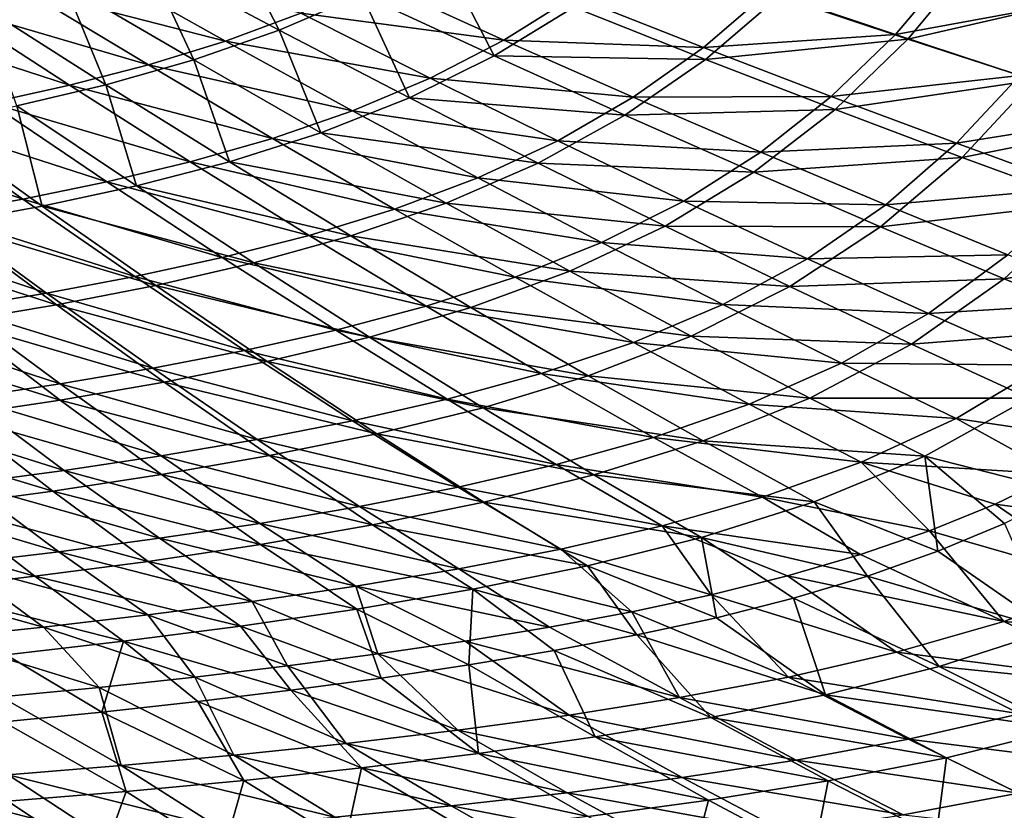
# Model space of a CAD drawing. Units: millimetres. Extents: x -10 to 1600, y -950 to -240.
# Drawn here: x 1212 to 1354, y -829 to -715 of the extents above; entities that cross this region are included whole.
import ezdxf

# ---------------------------------------------------------------- set-up
doc = ezdxf.new("R2010")
doc.units = ezdxf.units.MM
doc.header["$LTSCALE"] = 79.945264
for name, color, linetype in [('132', 7, 'CONTINUOUS'), ('139', 7, 'CONTINUOUS'), ('70', 7, 'CONTINUOUS'), ('77', 7, 'CONTINUOUS')]:
    doc.layers.add(name, color=color, linetype=linetype)

msp = doc.modelspace()

# ---------------------------------------------------------------- linework, layer by layer
at = {"layer": '132', "linetype": 'Continuous'}
for points in [[(1344.12, -791.82, -335.18), (1353.72, -787.81, -335.1), (1360.55, -803.22, -312.51), (1344.12, -791.82, -335.18)], [(1333.98, -795.41, -335.23), (1344.12, -791.82, -335.18), (1360.55, -803.22, -312.51), (1333.98, -795.41, -335.23)], [(1323.34, -798.6, -335.29), (1333.98, -795.41, -335.23), (1344.34, -808.46, -312.46), (1323.34, -798.6, -335.29)], [(1344.34, -808.46, -312.46), (1333.98, -795.41, -335.23), (1360.55, -803.22, -312.51), (1344.34, -808.46, -312.46)], [(1312.25, -801.41, -335.35), (1323.34, -798.6, -335.29), (1327.94, -812.54, -312.42), (1312.25, -801.41, -335.35)], [(1327.94, -812.54, -312.42), (1323.34, -798.6, -335.29), (1344.34, -808.46, -312.46), (1327.94, -812.54, -312.42)], [(1300.75, -803.89, -335.43), (1312.25, -801.41, -335.35), (1327.94, -812.54, -312.42), (1300.75, -803.89, -335.43)], [(1288.85, -806.14, -335.53), (1300.75, -803.89, -335.43), (1311.4, -815.82, -312.41), (1288.85, -806.14, -335.53)], [(1311.4, -815.82, -312.41), (1300.75, -803.89, -335.43), (1327.94, -812.54, -312.42), (1311.4, -815.82, -312.41)], [(1344.34, -808.46, -312.46), (1360.55, -803.22, -312.51), (1378.95, -811.98, -288.09), (1344.34, -808.46, -312.46)], [(1276.55, -808.21, -335.65), (1288.85, -806.14, -335.53), (1294.73, -818.59, -312.44), (1276.55, -808.21, -335.65)], [(1294.73, -818.59, -312.44), (1288.85, -806.14, -335.53), (1311.4, -815.82, -312.41), (1294.73, -818.59, -312.44)], [(1263.9, -810.11, -335.79), (1276.55, -808.21, -335.65), (1277.95, -820.98, -312.5), (1263.9, -810.11, -335.79)], [(1277.95, -820.98, -312.5), (1276.55, -808.21, -335.65), (1294.73, -818.59, -312.44), (1277.95, -820.98, -312.5)], [(1327.94, -812.54, -312.42), (1344.34, -808.46, -312.46), (1362.28, -817.42, -287.96), (1327.94, -812.54, -312.42)], [(1362.28, -817.42, -287.96), (1344.34, -808.46, -312.46), (1378.95, -811.98, -288.09), (1362.28, -817.42, -287.96)], [(1250.89, -811.87, -335.94), (1263.9, -810.11, -335.79), (1277.95, -820.98, -312.5), (1250.89, -811.87, -335.94)], [(1237.49, -813.49, -336.11), (1250.89, -811.87, -335.94), (1261.09, -823.05, -312.58), (1237.49, -813.49, -336.11)], [(1261.09, -823.05, -312.58), (1250.89, -811.87, -335.94), (1277.95, -820.98, -312.5), (1261.09, -823.05, -312.58)], [(1311.4, -815.82, -312.41), (1327.94, -812.54, -312.42), (1345.39, -821.6, -287.85), (1311.4, -815.82, -312.41)], [(1345.39, -821.6, -287.85), (1327.94, -812.54, -312.42), (1362.28, -817.42, -287.96), (1345.39, -821.6, -287.85)], [(1223.68, -815.01, -336.28), (1237.49, -813.49, -336.11), (1244.14, -824.86, -312.66), (1223.68, -815.01, -336.28)], [(1244.14, -824.86, -312.66), (1237.49, -813.49, -336.11), (1261.09, -823.05, -312.58), (1244.14, -824.86, -312.66)], [(1209.49, -816.42, -336.45), (1223.68, -815.01, -336.28), (1227.14, -826.45, -312.75), (1209.49, -816.42, -336.45)], [(1227.14, -826.45, -312.75), (1223.68, -815.01, -336.28), (1244.14, -824.86, -312.66), (1227.14, -826.45, -312.75)], [(1294.73, -818.59, -312.44), (1311.4, -815.82, -312.41), (1328.32, -824.93, -287.77), (1294.73, -818.59, -312.44)], [(1328.32, -824.93, -287.77), (1311.4, -815.82, -312.41), (1345.39, -821.6, -287.85), (1328.32, -824.93, -287.77)], [(1210.1, -827.88, -312.84), (1209.49, -816.42, -336.45), (1227.14, -826.45, -312.75), (1210.1, -827.88, -312.84)], [(1277.95, -820.98, -312.5), (1294.73, -818.59, -312.44), (1311.1, -827.72, -287.73), (1277.95, -820.98, -312.5)], [(1311.1, -827.72, -287.73), (1294.73, -818.59, -312.44), (1328.32, -824.93, -287.77), (1311.1, -827.72, -287.73)], [(1345.39, -821.6, -287.85), (1362.28, -817.42, -287.96), (1361.37, -829.49, -261.52), (1345.39, -821.6, -287.85)], [(1261.09, -823.05, -312.58), (1277.95, -820.98, -312.5), (1293.74, -830.09, -287.73), (1261.09, -823.05, -312.58)], [(1293.74, -830.09, -287.73), (1277.95, -820.98, -312.5), (1311.1, -827.72, -287.73), (1293.74, -830.09, -287.73)], [(1328.32, -824.93, -287.77), (1345.39, -821.6, -287.85), (1343.88, -832.9, -261.39), (1328.32, -824.93, -287.77)], [(1343.88, -832.9, -261.39), (1345.39, -821.6, -287.85), (1361.37, -829.49, -261.52), (1343.88, -832.9, -261.39)], [(1244.14, -824.86, -312.66), (1261.09, -823.05, -312.58), (1258.73, -833.86, -287.76), (1244.14, -824.86, -312.66)], [(1258.73, -833.86, -287.76), (1261.09, -823.05, -312.58), (1276.28, -832.11, -287.74), (1258.73, -833.86, -287.76)], [(1276.28, -832.11, -287.74), (1261.09, -823.05, -312.58), (1293.74, -830.09, -287.73), (1276.28, -832.11, -287.74)], [(1227.14, -826.45, -312.75), (1244.14, -824.86, -312.66), (1241.12, -835.38, -287.79), (1227.14, -826.45, -312.75)], [(1241.12, -835.38, -287.79), (1244.14, -824.86, -312.66), (1258.73, -833.86, -287.76), (1241.12, -835.38, -287.79)], [(1311.1, -827.72, -287.73), (1328.32, -824.93, -287.77), (1326.2, -835.74, -261.31), (1311.1, -827.72, -287.73)], [(1326.2, -835.74, -261.31), (1328.32, -824.93, -287.77), (1343.88, -832.9, -261.39), (1326.2, -835.74, -261.31)], [(1210.1, -827.88, -312.84), (1227.14, -826.45, -312.75), (1223.46, -836.72, -287.81), (1210.1, -827.88, -312.84)], [(1223.46, -836.72, -287.81), (1227.14, -826.45, -312.75), (1241.12, -835.38, -287.79), (1223.46, -836.72, -287.81)], [(1205.76, -837.92, -287.84), (1210.1, -827.88, -312.84), (1223.46, -836.72, -287.81), (1205.76, -837.92, -287.84)], [(1293.74, -830.09, -287.73), (1311.1, -827.72, -287.73), (1308.35, -838.12, -261.25), (1293.74, -830.09, -287.73)], [(1308.35, -838.12, -261.25), (1311.1, -827.72, -287.73), (1326.2, -835.74, -261.31), (1308.35, -838.12, -261.25)]]:
    msp.add_3dface(points, dxfattribs=at)
at = {"layer": '139', "linetype": 'Continuous'}
for points in [[(1230.24, -706.59, -420.92), (1241.88, -702.37, -420.45), (1249.23, -716.68, -414.01), (1230.24, -706.59, -420.92)], [(1249.23, -716.68, -414.01), (1241.88, -702.37, -420.45), (1261.14, -711.56, -413.44), (1249.23, -716.68, -414.01)], [(1218.32, -710.12, -421.4), (1230.24, -706.59, -420.92), (1236.9, -720.97, -414.56), (1218.32, -710.12, -421.4)], [(1236.9, -720.97, -414.56), (1230.24, -706.59, -420.92), (1249.23, -716.68, -414.01), (1236.9, -720.97, -414.56)], [(1261.14, -711.56, -413.44), (1272.51, -705.53, -412.86), (1280.2, -720.41, -405.54), (1261.14, -711.56, -413.44)], [(1280.2, -720.41, -405.54), (1272.51, -705.53, -412.86), (1291.69, -713.37, -404.85), (1280.2, -720.41, -405.54)], [(1339.83, -717.97, -384.78), (1321.25, -711.77, -395), (1349.19, -706.71, -383.83), (1339.83, -717.97, -384.78)], [(1339.83, -717.97, -384.78), (1349.19, -706.71, -383.83), (1367.1, -711.67, -372.36), (1339.83, -717.97, -384.78)], [(1206.17, -713.08, -421.89), (1218.32, -710.12, -421.4), (1224.25, -724.56, -415.12), (1206.17, -713.08, -421.89)], [(1224.25, -724.56, -415.12), (1218.32, -710.12, -421.4), (1236.9, -720.97, -414.56), (1224.25, -724.56, -415.12)], [(1249.23, -716.68, -414.01), (1261.14, -711.56, -413.44), (1268, -726.43, -406.19), (1249.23, -716.68, -414.01)], [(1268, -726.43, -406.19), (1261.14, -711.56, -413.44), (1280.2, -720.41, -405.54), (1268, -726.43, -406.19)], [(1310.64, -720.9, -395.84), (1291.69, -713.37, -404.85), (1321.25, -711.77, -395), (1310.64, -720.9, -395.84)], [(1310.64, -720.9, -395.84), (1321.25, -711.77, -395), (1339.83, -717.97, -384.78), (1310.64, -720.9, -395.84)], [(1358.02, -723.88, -373.42), (1339.83, -717.97, -384.78), (1367.1, -711.67, -372.36), (1358.02, -723.88, -373.42)], [(1211.41, -727.58, -415.69), (1206.17, -713.08, -421.89), (1224.25, -724.56, -415.12), (1211.41, -727.58, -415.69)], [(1280.2, -720.41, -405.54), (1291.69, -713.37, -404.85), (1310.64, -720.9, -395.84), (1280.2, -720.41, -405.54)], [(1236.9, -720.97, -414.56), (1249.23, -716.68, -414.01), (1255.22, -731.47, -406.8), (1236.9, -720.97, -414.56)], [(1255.22, -731.47, -406.8), (1249.23, -716.68, -414.01), (1268, -726.43, -406.19), (1255.22, -731.47, -406.8)], [(1329.32, -728.13, -385.74), (1310.64, -720.9, -395.84), (1339.83, -717.97, -384.78), (1329.32, -728.13, -385.74)], [(1329.32, -728.13, -385.74), (1339.83, -717.97, -384.78), (1358.02, -723.88, -373.42), (1329.32, -728.13, -385.74)], [(1268, -726.43, -406.19), (1280.2, -720.41, -405.54), (1299.04, -728.95, -396.63), (1268, -726.43, -406.19)], [(1299.04, -728.95, -396.63), (1280.2, -720.41, -405.54), (1310.64, -720.9, -395.84), (1299.04, -728.95, -396.63)], [(1224.25, -724.56, -415.12), (1236.9, -720.97, -414.56), (1242.04, -735.65, -407.4), (1224.25, -724.56, -415.12)], [(1242.04, -735.65, -407.4), (1236.9, -720.97, -414.56), (1255.22, -731.47, -406.8), (1242.04, -735.65, -407.4)], [(1299.04, -728.95, -396.63), (1310.64, -720.9, -395.84), (1329.32, -728.13, -385.74), (1299.04, -728.95, -396.63)], [(1211.41, -727.58, -415.69), (1224.25, -724.56, -415.12), (1228.63, -739.13, -408.01), (1211.41, -727.58, -415.69)], [(1228.63, -739.13, -408.01), (1224.25, -724.56, -415.12), (1242.04, -735.65, -407.4), (1228.63, -739.13, -408.01)], [(1347.64, -735.03, -374.46), (1329.32, -728.13, -385.74), (1358.02, -723.88, -373.42), (1347.64, -735.03, -374.46)], [(1347.64, -735.03, -374.46), (1358.02, -723.88, -373.42), (1375.74, -729.47, -360.83), (1347.64, -735.03, -374.46)], [(1255.22, -731.47, -406.8), (1268, -726.43, -406.19), (1286.54, -735.86, -397.35), (1255.22, -731.47, -406.8)], [(1286.54, -735.86, -397.35), (1268, -726.43, -406.19), (1299.04, -728.95, -396.63), (1286.54, -735.86, -397.35)], [(1198.43, -730.15, -416.28), (1211.41, -727.58, -415.69), (1215.07, -742.06, -408.64), (1198.43, -730.15, -416.28)], [(1215.07, -742.06, -408.64), (1211.41, -727.58, -415.69), (1228.63, -739.13, -408.01), (1215.07, -742.06, -408.64)], [(1286.54, -735.86, -397.35), (1299.04, -728.95, -396.63), (1317.63, -737.17, -386.61), (1286.54, -735.86, -397.35)], [(1317.63, -737.17, -386.61), (1299.04, -728.95, -396.63), (1329.32, -728.13, -385.74), (1317.63, -737.17, -386.61)], [(1317.63, -737.17, -386.61), (1329.32, -728.13, -385.74), (1347.64, -735.03, -374.46), (1317.63, -737.17, -386.61)], [(1201.38, -744.58, -409.3), (1198.43, -730.15, -416.28), (1215.07, -742.06, -408.64), (1201.38, -744.58, -409.3)], [(1365.52, -741.59, -361.93), (1347.64, -735.03, -374.46), (1375.74, -729.47, -360.83), (1365.52, -741.59, -361.93)], [(1242.04, -735.65, -407.4), (1255.22, -731.47, -406.8), (1273.29, -741.62, -397.99), (1242.04, -735.65, -407.4)], [(1273.29, -741.62, -397.99), (1255.22, -731.47, -406.8), (1286.54, -735.86, -397.35), (1273.29, -741.62, -397.99)], [(1228.63, -739.13, -408.01), (1242.04, -735.65, -407.4), (1259.56, -746.36, -398.59), (1228.63, -739.13, -408.01)], [(1259.56, -746.36, -398.59), (1242.04, -735.65, -407.4), (1273.29, -741.62, -397.99), (1259.56, -746.36, -398.59)], [(1273.29, -741.62, -397.99), (1286.54, -735.86, -397.35), (1304.82, -744.95, -387.37), (1273.29, -741.62, -397.99)], [(1304.82, -744.95, -387.37), (1286.54, -735.86, -397.35), (1317.63, -737.17, -386.61), (1304.82, -744.95, -387.37)], [(1335.88, -745.04, -375.39), (1317.63, -737.17, -386.61), (1347.64, -735.03, -374.46), (1335.88, -745.04, -375.39)], [(1335.88, -745.04, -375.39), (1347.64, -735.03, -374.46), (1365.52, -741.59, -361.93), (1335.88, -745.04, -375.39)], [(1304.82, -744.95, -387.37), (1317.63, -737.17, -386.61), (1335.88, -745.04, -375.39), (1304.82, -744.95, -387.37)], [(1215.07, -742.06, -408.64), (1228.63, -739.13, -408.01), (1245.57, -750.25, -399.2), (1215.07, -742.06, -408.64)], [(1245.57, -750.25, -399.2), (1228.63, -739.13, -408.01), (1259.56, -746.36, -398.59), (1245.57, -750.25, -399.2)], [(1201.38, -744.58, -409.3), (1215.07, -742.06, -408.64), (1231.42, -753.5, -399.84), (1201.38, -744.58, -409.3)], [(1231.42, -753.5, -399.84), (1215.07, -742.06, -408.64), (1245.57, -750.25, -399.2), (1231.42, -753.5, -399.84)], [(1259.56, -746.36, -398.59), (1273.29, -741.62, -397.99), (1291.11, -751.42, -388), (1259.56, -746.36, -398.59)], [(1291.11, -751.42, -388), (1273.29, -741.62, -397.99), (1304.82, -744.95, -387.37), (1291.11, -751.42, -388)], [(1353.7, -752.53, -362.87), (1335.88, -745.04, -375.39), (1365.52, -741.59, -361.93), (1353.7, -752.53, -362.87)], [(1353.7, -752.53, -362.87), (1365.52, -741.59, -361.93), (1382.77, -747.75, -348.17), (1353.7, -752.53, -362.87)], [(1187.6, -746.79, -409.98), (1201.38, -744.58, -409.3), (1217.13, -756.27, -400.5), (1187.6, -746.79, -409.98)], [(1217.13, -756.27, -400.5), (1201.38, -744.58, -409.3), (1231.42, -753.5, -399.84), (1217.13, -756.27, -400.5)], [(1291.11, -751.42, -388), (1304.82, -744.95, -387.37), (1322.78, -753.67, -376.14), (1291.11, -751.42, -388)], [(1322.78, -753.67, -376.14), (1304.82, -744.95, -387.37), (1335.88, -745.04, -375.39), (1322.78, -753.67, -376.14)], [(1322.78, -753.67, -376.14), (1335.88, -745.04, -375.39), (1353.7, -752.53, -362.87), (1322.78, -753.67, -376.14)], [(1202.74, -758.7, -401.19), (1187.6, -746.79, -409.98), (1217.13, -756.27, -400.5), (1202.74, -758.7, -401.19)], [(1245.57, -750.25, -399.2), (1259.56, -746.36, -398.59), (1276.81, -756.67, -388.57), (1245.57, -750.25, -399.2)], [(1276.81, -756.67, -388.57), (1259.56, -746.36, -398.59), (1291.11, -751.42, -388), (1276.81, -756.67, -388.57)], [(1370.92, -759.57, -349.09), (1353.7, -752.53, -362.87), (1382.77, -747.75, -348.17), (1370.92, -759.57, -349.09)], [(1231.42, -753.5, -399.84), (1245.57, -750.25, -399.2), (1262.24, -760.95, -389.14), (1231.42, -753.5, -399.84)], [(1262.24, -760.95, -389.14), (1245.57, -750.25, -399.2), (1276.81, -756.67, -388.57), (1262.24, -760.95, -389.14)], [(1276.81, -756.67, -388.57), (1291.11, -751.42, -388), (1308.6, -760.81, -376.73), (1276.81, -756.67, -388.57)], [(1308.6, -760.81, -376.73), (1291.11, -751.42, -388), (1322.78, -753.67, -376.14), (1308.6, -760.81, -376.73)], [(1340.32, -761.97, -363.59), (1322.78, -753.67, -376.14), (1353.7, -752.53, -362.87), (1340.32, -761.97, -363.59)], [(1340.32, -761.97, -363.59), (1353.7, -752.53, -362.87), (1370.92, -759.57, -349.09), (1340.32, -761.97, -363.59)], [(1217.13, -756.27, -400.5), (1231.42, -753.5, -399.84), (1247.5, -764.47, -389.74), (1217.13, -756.27, -400.5)], [(1247.5, -764.47, -389.74), (1231.42, -753.5, -399.84), (1262.24, -760.95, -389.14), (1247.5, -764.47, -389.74)], [(1308.6, -760.81, -376.73), (1322.78, -753.67, -376.14), (1340.32, -761.97, -363.59), (1308.6, -760.81, -376.73)], [(1202.74, -758.7, -401.19), (1217.13, -756.27, -400.5), (1232.62, -767.44, -390.36), (1202.74, -758.7, -401.19)], [(1232.62, -767.44, -390.36), (1217.13, -756.27, -400.5), (1247.5, -764.47, -389.74), (1232.62, -767.44, -390.36)], [(1262.24, -760.95, -389.14), (1276.81, -756.67, -388.57), (1293.74, -766.54, -377.23), (1262.24, -760.95, -389.14)], [(1293.74, -766.54, -377.23), (1276.81, -756.67, -388.57), (1308.6, -760.81, -376.73), (1293.74, -766.54, -377.23)], [(1188.28, -760.85, -401.9), (1202.74, -758.7, -401.19), (1217.64, -770.04, -391.01), (1188.28, -760.85, -401.9)], [(1217.64, -770.04, -391.01), (1202.74, -758.7, -401.19), (1232.62, -767.44, -390.36), (1217.64, -770.04, -391.01)], [(1357.29, -769.77, -349.75), (1340.32, -761.97, -363.59), (1370.92, -759.57, -349.09), (1357.29, -769.77, -349.75)], [(1202.57, -772.32, -391.68), (1188.28, -760.85, -401.9), (1217.64, -770.04, -391.01), (1202.57, -772.32, -391.68)], [(1247.5, -764.47, -389.74), (1262.24, -760.95, -389.14), (1278.59, -771.16, -377.72), (1247.5, -764.47, -389.74)], [(1278.59, -771.16, -377.72), (1262.24, -760.95, -389.14), (1293.74, -766.54, -377.23), (1278.59, -771.16, -377.72)], [(1293.74, -766.54, -377.23), (1308.6, -760.81, -376.73), (1325.69, -769.73, -364.1), (1293.74, -766.54, -377.23)], [(1325.69, -769.73, -364.1), (1308.6, -760.81, -376.73), (1340.32, -761.97, -363.59), (1325.69, -769.73, -364.1)], [(1325.69, -769.73, -364.1), (1340.32, -761.97, -363.59), (1357.29, -769.77, -349.75), (1325.69, -769.73, -364.1)], [(1232.62, -767.44, -390.36), (1247.5, -764.47, -389.74), (1263.27, -774.91, -378.23), (1232.62, -767.44, -390.36)], [(1263.27, -774.91, -378.23), (1247.5, -764.47, -389.74), (1278.59, -771.16, -377.72), (1263.27, -774.91, -378.23)], [(1217.64, -770.04, -391.01), (1232.62, -767.44, -390.36), (1247.82, -778.04, -378.77), (1217.64, -770.04, -391.01)], [(1247.82, -778.04, -378.77), (1232.62, -767.44, -390.36), (1263.27, -774.91, -378.23), (1247.82, -778.04, -378.77)], [(1278.59, -771.16, -377.72), (1293.74, -766.54, -377.23), (1310.29, -775.91, -364.48), (1278.59, -771.16, -377.72)], [(1310.29, -775.91, -364.48), (1293.74, -766.54, -377.23), (1325.69, -769.73, -364.1), (1310.29, -775.91, -364.48)], [(1202.57, -772.32, -391.68), (1217.64, -770.04, -391.01), (1232.25, -780.76, -379.33), (1202.57, -772.32, -391.68)], [(1232.25, -780.76, -379.33), (1217.64, -770.04, -391.01), (1247.82, -778.04, -378.77), (1232.25, -780.76, -379.33)], [(1310.29, -775.91, -364.48), (1325.69, -769.73, -364.1), (1342.24, -778.11, -350.14), (1310.29, -775.91, -364.48)], [(1342.24, -778.11, -350.14), (1325.69, -769.73, -364.1), (1357.29, -769.77, -349.75), (1342.24, -778.11, -350.14)], [(1362.78, -783.34, -335), (1342.24, -778.11, -350.14), (1357.29, -769.77, -349.75), (1362.78, -783.34, -335)], [(1263.27, -774.91, -378.23), (1278.59, -771.16, -377.72), (1294.58, -780.81, -364.85), (1263.27, -774.91, -378.23)], [(1294.58, -780.81, -364.85), (1278.59, -771.16, -377.72), (1310.29, -775.91, -364.48), (1294.58, -780.81, -364.85)], [(1187.43, -774.37, -392.36), (1202.57, -772.32, -391.68), (1216.59, -783.15, -379.92), (1187.43, -774.37, -392.36)], [(1216.59, -783.15, -379.92), (1202.57, -772.32, -391.68), (1232.25, -780.76, -379.33), (1216.59, -783.15, -379.92)], [(1200.87, -785.28, -380.53), (1187.43, -774.37, -392.36), (1216.59, -783.15, -379.92), (1200.87, -785.28, -380.53)], [(1247.82, -778.04, -378.77), (1263.27, -774.91, -378.23), (1278.7, -784.75, -365.24), (1247.82, -778.04, -378.77)], [(1278.7, -784.75, -365.24), (1263.27, -774.91, -378.23), (1294.58, -780.81, -364.85), (1278.7, -784.75, -365.24)], [(1294.58, -780.81, -364.85), (1310.29, -775.91, -364.48), (1326.33, -784.68, -350.39), (1294.58, -780.81, -364.85)], [(1326.33, -784.68, -350.39), (1310.29, -775.91, -364.48), (1342.24, -778.11, -350.14), (1326.33, -784.68, -350.39)], [(1232.25, -780.76, -379.33), (1247.82, -778.04, -378.77), (1262.68, -788.02, -365.65), (1232.25, -780.76, -379.33)], [(1262.68, -788.02, -365.65), (1247.82, -778.04, -378.77), (1278.7, -784.75, -365.24), (1262.68, -788.02, -365.65)], [(1344.12, -791.82, -335.18), (1326.33, -784.68, -350.39), (1342.24, -778.11, -350.14), (1344.12, -791.82, -335.18)], [(1362.78, -783.34, -335), (1353.72, -787.81, -335.1), (1342.24, -778.11, -350.14), (1362.78, -783.34, -335)], [(1353.72, -787.81, -335.1), (1344.12, -791.82, -335.18), (1342.24, -778.11, -350.14), (1353.72, -787.81, -335.1)], [(1216.59, -783.15, -379.92), (1232.25, -780.76, -379.33), (1246.54, -790.83, -366.1), (1216.59, -783.15, -379.92)], [(1246.54, -790.83, -366.1), (1232.25, -780.76, -379.33), (1262.68, -788.02, -365.65), (1246.54, -790.83, -366.1)], [(1278.7, -784.75, -365.24), (1294.58, -780.81, -364.85), (1310.08, -789.84, -350.61), (1278.7, -784.75, -365.24)], [(1310.08, -789.84, -350.61), (1294.58, -780.81, -364.85), (1326.33, -784.68, -350.39), (1310.08, -789.84, -350.61)], [(1200.87, -785.28, -380.53), (1216.59, -783.15, -379.92), (1230.32, -793.28, -366.57), (1200.87, -785.28, -380.53)], [(1230.32, -793.28, -366.57), (1216.59, -783.15, -379.92), (1246.54, -790.83, -366.1), (1230.32, -793.28, -366.57)], [(1185.09, -787.19, -381.14), (1200.87, -785.28, -380.53), (1214.02, -795.44, -367.06), (1185.09, -787.19, -381.14)], [(1214.02, -795.44, -367.06), (1200.87, -785.28, -380.53), (1230.32, -793.28, -366.57), (1214.02, -795.44, -367.06)], [(1262.68, -788.02, -365.65), (1278.7, -784.75, -365.24), (1293.66, -793.94, -350.85), (1262.68, -788.02, -365.65)], [(1293.66, -793.94, -350.85), (1278.7, -784.75, -365.24), (1310.08, -789.84, -350.61), (1293.66, -793.94, -350.85)], [(1333.98, -795.41, -335.23), (1310.08, -789.84, -350.61), (1326.33, -784.68, -350.39), (1333.98, -795.41, -335.23)], [(1344.12, -791.82, -335.18), (1333.98, -795.41, -335.23), (1326.33, -784.68, -350.39), (1344.12, -791.82, -335.18)], [(1197.66, -797.38, -367.55), (1185.09, -787.19, -381.14), (1214.02, -795.44, -367.06), (1197.66, -797.38, -367.55)], [(1246.54, -790.83, -366.1), (1262.68, -788.02, -365.65), (1277.1, -797.29, -351.13), (1246.54, -790.83, -366.1)], [(1277.1, -797.29, -351.13), (1262.68, -788.02, -365.65), (1293.66, -793.94, -350.85), (1277.1, -797.29, -351.13)], [(1312.25, -801.41, -335.35), (1293.66, -793.94, -350.85), (1310.08, -789.84, -350.61), (1312.25, -801.41, -335.35)], [(1333.98, -795.41, -335.23), (1323.34, -798.6, -335.29), (1310.08, -789.84, -350.61), (1333.98, -795.41, -335.23)], [(1323.34, -798.6, -335.29), (1312.25, -801.41, -335.35), (1310.08, -789.84, -350.61), (1323.34, -798.6, -335.29)], [(1230.32, -793.28, -366.57), (1246.54, -790.83, -366.1), (1260.42, -800.16, -351.44), (1230.32, -793.28, -366.57)], [(1260.42, -800.16, -351.44), (1246.54, -790.83, -366.1), (1277.1, -797.29, -351.13), (1260.42, -800.16, -351.44)], [(1214.02, -795.44, -367.06), (1230.32, -793.28, -366.57), (1243.64, -802.63, -351.77), (1214.02, -795.44, -367.06)], [(1243.64, -802.63, -351.77), (1230.32, -793.28, -366.57), (1260.42, -800.16, -351.44), (1243.64, -802.63, -351.77)], [(1300.75, -803.89, -335.43), (1277.1, -797.29, -351.13), (1293.66, -793.94, -350.85), (1300.75, -803.89, -335.43)], [(1312.25, -801.41, -335.35), (1300.75, -803.89, -335.43), (1293.66, -793.94, -350.85), (1312.25, -801.41, -335.35)], [(1197.66, -797.38, -367.55), (1214.02, -795.44, -367.06), (1226.78, -804.81, -352.11), (1197.66, -797.38, -367.55)], [(1226.78, -804.81, -352.11), (1214.02, -795.44, -367.06), (1243.64, -802.63, -351.77), (1226.78, -804.81, -352.11)], [(1209.86, -806.75, -352.46), (1197.66, -797.38, -367.55), (1226.78, -804.81, -352.11), (1209.86, -806.75, -352.46)], [(1276.55, -808.21, -335.65), (1260.42, -800.16, -351.44), (1277.1, -797.29, -351.13), (1276.55, -808.21, -335.65)], [(1288.85, -806.14, -335.53), (1276.55, -808.21, -335.65), (1277.1, -797.29, -351.13), (1288.85, -806.14, -335.53)], [(1300.75, -803.89, -335.43), (1288.85, -806.14, -335.53), (1277.1, -797.29, -351.13), (1300.75, -803.89, -335.43)], [(1263.9, -810.11, -335.79), (1243.64, -802.63, -351.77), (1260.42, -800.16, -351.44), (1263.9, -810.11, -335.79)], [(1276.55, -808.21, -335.65), (1263.9, -810.11, -335.79), (1260.42, -800.16, -351.44), (1276.55, -808.21, -335.65)], [(1250.89, -811.87, -335.94), (1226.78, -804.81, -352.11), (1243.64, -802.63, -351.77), (1250.89, -811.87, -335.94)], [(1263.9, -810.11, -335.79), (1250.89, -811.87, -335.94), (1243.64, -802.63, -351.77), (1263.9, -810.11, -335.79)], [(1223.68, -815.01, -336.28), (1209.86, -806.75, -352.46), (1226.78, -804.81, -352.11), (1223.68, -815.01, -336.28)], [(1237.49, -813.49, -336.11), (1223.68, -815.01, -336.28), (1226.78, -804.81, -352.11), (1237.49, -813.49, -336.11)], [(1250.89, -811.87, -335.94), (1237.49, -813.49, -336.11), (1226.78, -804.81, -352.11), (1250.89, -811.87, -335.94)], [(1223.68, -815.01, -336.28), (1209.49, -816.42, -336.45), (1209.86, -806.75, -352.46), (1223.68, -815.01, -336.28)]]:
    msp.add_3dface(points, dxfattribs=at)
at = {"layer": '70', "linetype": 'Continuous'}
for points in [[(1352.41, -785.02, -332.48), (1383.28, -789.26, -310.04), (1361.31, -780.72, -332.3), (1352.41, -785.02, -332.48)], [(1342.95, -788.87, -332.62), (1368.76, -796.34, -310.21), (1352.41, -785.02, -332.48), (1342.95, -788.87, -332.62)], [(1368.76, -796.34, -310.21), (1383.28, -789.26, -310.04), (1352.41, -785.02, -332.48), (1368.76, -796.34, -310.21)], [(1332.97, -792.29, -332.74), (1353.62, -801.95, -310.28), (1342.95, -788.87, -332.62), (1332.97, -792.29, -332.74)], [(1353.62, -801.95, -310.28), (1368.76, -796.34, -310.21), (1342.95, -788.87, -332.62), (1353.62, -801.95, -310.28)], [(1322.47, -795.35, -332.87), (1353.62, -801.95, -310.28), (1332.97, -792.29, -332.74), (1322.47, -795.35, -332.87)], [(1311.47, -798.09, -333), (1338.19, -806.39, -310.34), (1322.47, -795.35, -332.87), (1311.47, -798.09, -333)], [(1338.19, -806.39, -310.34), (1353.62, -801.95, -310.28), (1322.47, -795.35, -332.87), (1338.19, -806.39, -310.34)], [(1368.76, -796.34, -310.21), (1353.62, -801.95, -310.28), (1387.33, -804.79, -286.14), (1368.76, -796.34, -310.21)], [(1300.01, -800.55, -333.15), (1322.62, -809.96, -310.41), (1311.47, -798.09, -333), (1300.01, -800.55, -333.15)], [(1322.62, -809.96, -310.41), (1338.19, -806.39, -310.34), (1311.47, -798.09, -333), (1322.62, -809.96, -310.41)], [(1288.18, -802.76, -333.31), (1306.89, -812.92, -310.49), (1300.01, -800.55, -333.15), (1288.18, -802.76, -333.31)], [(1306.89, -812.92, -310.49), (1322.62, -809.96, -310.41), (1300.01, -800.55, -333.15), (1306.89, -812.92, -310.49)], [(1276, -804.78, -333.48), (1306.89, -812.92, -310.49), (1288.18, -802.76, -333.31), (1276, -804.78, -333.48)], [(1353.62, -801.95, -310.28), (1338.19, -806.39, -310.34), (1371.81, -810.65, -286.14), (1353.62, -801.95, -310.28)], [(1387.33, -804.79, -286.14), (1353.62, -801.95, -310.28), (1371.81, -810.65, -286.14), (1387.33, -804.79, -286.14)], [(1263.41, -806.64, -333.67), (1291.01, -815.44, -310.59), (1276, -804.78, -333.48), (1263.41, -806.64, -333.67)], [(1291.01, -815.44, -310.59), (1306.89, -812.92, -310.49), (1276, -804.78, -333.48), (1291.01, -815.44, -310.59)], [(1250.43, -808.36, -333.86), (1274.98, -817.63, -310.71), (1263.41, -806.64, -333.67), (1250.43, -808.36, -333.86)], [(1274.98, -817.63, -310.71), (1291.01, -815.44, -310.59), (1263.41, -806.64, -333.67), (1274.98, -817.63, -310.71)], [(1338.19, -806.39, -310.34), (1322.62, -809.96, -310.41), (1355.96, -815.26, -286.11), (1338.19, -806.39, -310.34)], [(1371.81, -810.65, -286.14), (1338.19, -806.39, -310.34), (1355.96, -815.26, -286.11), (1371.81, -810.65, -286.14)], [(1237.04, -809.97, -334.06), (1258.85, -819.55, -310.82), (1250.43, -808.36, -333.86), (1237.04, -809.97, -334.06)], [(1258.85, -819.55, -310.82), (1274.98, -817.63, -310.71), (1250.43, -808.36, -333.86), (1258.85, -819.55, -310.82)], [(1223.28, -811.45, -334.27), (1242.66, -821.24, -310.95), (1237.04, -809.97, -334.06), (1223.28, -811.45, -334.27)], [(1242.66, -821.24, -310.95), (1258.85, -819.55, -310.82), (1237.04, -809.97, -334.06), (1242.66, -821.24, -310.95)], [(1322.62, -809.96, -310.41), (1306.89, -812.92, -310.49), (1339.92, -818.93, -286.11), (1322.62, -809.96, -310.41)], [(1355.96, -815.26, -286.11), (1322.62, -809.96, -310.41), (1339.92, -818.93, -286.11), (1355.96, -815.26, -286.11)], [(1209.13, -812.84, -334.49), (1226.43, -822.73, -311.07), (1223.28, -811.45, -334.27), (1209.13, -812.84, -334.49)], [(1226.43, -822.73, -311.07), (1242.66, -821.24, -310.95), (1223.28, -811.45, -334.27), (1226.43, -822.73, -311.07)], [(1210.16, -824.07, -311.2), (1226.43, -822.73, -311.07), (1209.13, -812.84, -334.49), (1210.16, -824.07, -311.2)], [(1306.89, -812.92, -310.49), (1291.01, -815.44, -310.59), (1323.7, -821.93, -286.12), (1306.89, -812.92, -310.49)], [(1339.92, -818.93, -286.11), (1306.89, -812.92, -310.49), (1323.7, -821.93, -286.12), (1339.92, -818.93, -286.11)], [(1291.01, -815.44, -310.59), (1274.98, -817.63, -310.71), (1307.29, -824.46, -286.15), (1291.01, -815.44, -310.59)], [(1323.7, -821.93, -286.12), (1291.01, -815.44, -310.59), (1307.29, -824.46, -286.15), (1323.7, -821.93, -286.12)], [(1355.96, -815.26, -286.11), (1339.92, -818.93, -286.11), (1372.15, -822.94, -260.11), (1355.96, -815.26, -286.11)], [(1274.98, -817.63, -310.71), (1258.85, -819.55, -310.82), (1290.71, -826.64, -286.2), (1274.98, -817.63, -310.71)], [(1307.29, -824.46, -286.15), (1274.98, -817.63, -310.71), (1290.71, -826.64, -286.2), (1307.29, -824.46, -286.15)], [(1258.85, -819.55, -310.82), (1242.66, -821.24, -310.95), (1274.02, -828.52, -286.25), (1258.85, -819.55, -310.82)], [(1290.71, -826.64, -286.2), (1258.85, -819.55, -310.82), (1274.02, -828.52, -286.25), (1290.71, -826.64, -286.2)], [(1339.92, -818.93, -286.11), (1323.7, -821.93, -286.12), (1355.76, -826.73, -260.05), (1339.92, -818.93, -286.11)], [(1372.15, -822.94, -260.11), (1339.92, -818.93, -286.11), (1355.76, -826.73, -260.05), (1372.15, -822.94, -260.11)], [(1242.66, -821.24, -310.95), (1226.43, -822.73, -311.07), (1257.25, -830.16, -286.31), (1242.66, -821.24, -310.95)], [(1274.02, -828.52, -286.25), (1242.66, -821.24, -310.95), (1257.25, -830.16, -286.31), (1274.02, -828.52, -286.25)], [(1226.43, -822.73, -311.07), (1210.16, -824.07, -311.2), (1240.44, -831.59, -286.37), (1226.43, -822.73, -311.07)], [(1257.25, -830.16, -286.31), (1226.43, -822.73, -311.07), (1240.44, -831.59, -286.37), (1257.25, -830.16, -286.31)], [(1323.7, -821.93, -286.12), (1307.29, -824.46, -286.15), (1339.15, -829.81, -260), (1323.7, -821.93, -286.12)], [(1355.76, -826.73, -260.05), (1323.7, -821.93, -286.12), (1339.15, -829.81, -260), (1355.76, -826.73, -260.05)], [(1210.16, -824.07, -311.2), (1193.85, -825.28, -311.32), (1223.57, -832.85, -286.43), (1210.16, -824.07, -311.2)], [(1240.44, -831.59, -286.37), (1210.16, -824.07, -311.2), (1223.57, -832.85, -286.43), (1240.44, -831.59, -286.37)], [(1223.57, -832.85, -286.43), (1193.85, -825.28, -311.32), (1206.66, -833.98, -286.49), (1223.57, -832.85, -286.43)], [(1307.29, -824.46, -286.15), (1290.71, -826.64, -286.2), (1322.29, -832.38, -259.98), (1307.29, -824.46, -286.15)], [(1339.15, -829.81, -260), (1307.29, -824.46, -286.15), (1322.29, -832.38, -259.98), (1339.15, -829.81, -260)], [(1290.71, -826.64, -286.2), (1274.02, -828.52, -286.25), (1305.25, -834.57, -259.97), (1290.71, -826.64, -286.2)], [(1322.29, -832.38, -259.98), (1290.71, -826.64, -286.2), (1305.25, -834.57, -259.97), (1322.29, -832.38, -259.98)], [(1355.76, -826.73, -260.05), (1339.15, -829.81, -260), (1370.08, -833.3, -232.29), (1355.76, -826.73, -260.05)], [(1274.02, -828.52, -286.25), (1257.25, -830.16, -286.31), (1288.06, -836.45, -259.97), (1274.02, -828.52, -286.25)], [(1305.25, -834.57, -259.97), (1274.02, -828.52, -286.25), (1288.06, -836.45, -259.97), (1305.25, -834.57, -259.97)]]:
    msp.add_3dface(points, dxfattribs=at)
at = {"layer": '77', "linetype": 'Continuous'}
for points in [[(1222.96, -707.85, -417.17), (1212.23, -710.71, -417.6), (1241.49, -718.26, -410.37), (1222.96, -707.85, -417.17)], [(1252.32, -714.23, -409.87), (1222.96, -707.85, -417.17), (1241.49, -718.26, -410.37), (1252.32, -714.23, -409.87)], [(1346.34, -707.48, -380.28), (1319.71, -711.12, -391.21), (1338.01, -717.31, -381.12), (1346.34, -707.48, -380.28)], [(1346.34, -707.48, -380.28), (1338.01, -717.31, -381.12), (1364.01, -712.54, -368.96), (1346.34, -707.48, -380.28)], [(1212.23, -710.71, -417.6), (1201.34, -713.17, -418.05), (1230.36, -721.69, -410.87), (1212.23, -710.71, -417.6)], [(1241.49, -718.26, -410.37), (1212.23, -710.71, -417.6), (1230.36, -721.69, -410.87), (1241.49, -718.26, -410.37)], [(1262.77, -709.52, -409.36), (1252.32, -714.23, -409.87), (1281.61, -718.11, -401.51), (1262.77, -709.52, -409.36)], [(1291.68, -711.79, -400.88), (1262.77, -709.52, -409.36), (1281.61, -718.11, -401.51), (1291.68, -711.79, -400.88)], [(1291.68, -711.79, -400.88), (1281.61, -718.11, -401.51), (1310.37, -719.18, -391.96), (1291.68, -711.79, -400.88)], [(1319.71, -711.12, -391.21), (1291.68, -711.79, -400.88), (1310.37, -719.18, -391.96), (1319.71, -711.12, -391.21)], [(1319.71, -711.12, -391.21), (1310.37, -719.18, -391.96), (1338.01, -717.31, -381.12), (1319.71, -711.12, -391.21)], [(1201.34, -713.17, -418.05), (1190.34, -715.3, -418.5), (1219.01, -724.63, -411.38), (1201.34, -713.17, -418.05)], [(1230.36, -721.69, -410.87), (1201.34, -713.17, -418.05), (1219.01, -724.63, -411.38), (1230.36, -721.69, -410.87)], [(1364.01, -712.54, -368.96), (1338.01, -717.31, -381.12), (1355.93, -723.2, -369.89), (1364.01, -712.54, -368.96)], [(1252.32, -714.23, -409.87), (1241.49, -718.26, -410.37), (1270.96, -723.6, -402.11), (1252.32, -714.23, -409.87)], [(1281.61, -718.11, -401.51), (1252.32, -714.23, -409.87), (1270.96, -723.6, -402.11), (1281.61, -718.11, -401.51)], [(1219.01, -724.63, -411.38), (1190.34, -715.3, -418.5), (1207.52, -727.16, -411.9), (1219.01, -724.63, -411.38)], [(1338.01, -717.31, -381.12), (1310.37, -719.18, -391.96), (1328.77, -726.25, -381.96), (1338.01, -717.31, -381.12)], [(1338.01, -717.31, -381.12), (1328.77, -726.25, -381.96), (1355.93, -723.2, -369.89), (1338.01, -717.31, -381.12)], [(1241.49, -718.26, -410.37), (1230.36, -721.69, -410.87), (1259.79, -728.3, -402.68), (1241.49, -718.26, -410.37)], [(1270.96, -723.6, -402.11), (1241.49, -718.26, -410.37), (1259.79, -728.3, -402.68), (1270.96, -723.6, -402.11)], [(1281.61, -718.11, -401.51), (1270.96, -723.6, -402.11), (1300.24, -726.37, -392.68), (1281.61, -718.11, -401.51)], [(1310.37, -719.18, -391.96), (1281.61, -718.11, -401.51), (1300.24, -726.37, -392.68), (1310.37, -719.18, -391.96)], [(1310.37, -719.18, -391.96), (1300.24, -726.37, -392.68), (1328.77, -726.25, -381.96), (1310.37, -719.18, -391.96)], [(1230.36, -721.69, -410.87), (1219.01, -724.63, -411.38), (1248.23, -732.29, -403.23), (1230.36, -721.69, -410.87)], [(1259.79, -728.3, -402.68), (1230.36, -721.69, -410.87), (1248.23, -732.29, -403.23), (1259.79, -728.3, -402.68)], [(1270.96, -723.6, -402.11), (1259.79, -728.3, -402.68), (1289.37, -732.64, -393.36), (1270.96, -723.6, -402.11)], [(1300.24, -726.37, -392.68), (1270.96, -723.6, -402.11), (1289.37, -732.64, -393.36), (1300.24, -726.37, -392.68)], [(1355.93, -723.2, -369.89), (1328.77, -726.25, -381.96), (1346.83, -733, -370.82), (1355.93, -723.2, -369.89)], [(1355.93, -723.2, -369.89), (1346.83, -733, -370.82), (1373.37, -728.77, -357.5), (1355.93, -723.2, -369.89)], [(1219.01, -724.63, -411.38), (1207.52, -727.16, -411.9), (1236.4, -735.66, -403.78), (1219.01, -724.63, -411.38)], [(1248.23, -732.29, -403.23), (1219.01, -724.63, -411.38), (1236.4, -735.66, -403.78), (1248.23, -732.29, -403.23)], [(1300.24, -726.37, -392.68), (1289.37, -732.64, -393.36), (1318.6, -734.29, -382.77), (1300.24, -726.37, -392.68)], [(1328.77, -726.25, -381.96), (1300.24, -726.37, -392.68), (1318.6, -734.29, -382.77), (1328.77, -726.25, -381.96)], [(1328.77, -726.25, -381.96), (1318.6, -734.29, -382.77), (1346.83, -733, -370.82), (1328.77, -726.25, -381.96)], [(1207.52, -727.16, -411.9), (1195.92, -729.37, -412.44), (1224.4, -738.54, -404.34), (1207.52, -727.16, -411.9)], [(1236.4, -735.66, -403.78), (1207.52, -727.16, -411.9), (1224.4, -738.54, -404.34), (1236.4, -735.66, -403.78)], [(1259.79, -728.3, -402.68), (1248.23, -732.29, -403.23), (1277.86, -737.99, -393.98), (1259.79, -728.3, -402.68)], [(1289.37, -732.64, -393.36), (1259.79, -728.3, -402.68), (1277.86, -737.99, -393.98), (1289.37, -732.64, -393.36)], [(1373.37, -728.77, -357.5), (1346.83, -733, -370.82), (1364.42, -739.4, -358.47), (1373.37, -728.77, -357.5)], [(1195.92, -729.37, -412.44), (1184.23, -731.32, -412.99), (1212.29, -741.04, -404.93), (1195.92, -729.37, -412.44)], [(1224.4, -738.54, -404.34), (1195.92, -729.37, -412.44), (1212.29, -741.04, -404.93), (1224.4, -738.54, -404.34)], [(1212.29, -741.04, -404.93), (1184.23, -731.32, -412.99), (1200.07, -743.23, -405.53), (1212.29, -741.04, -404.93)], [(1248.23, -732.29, -403.23), (1236.4, -735.66, -403.78), (1265.85, -742.5, -394.56), (1248.23, -732.29, -403.23)], [(1277.86, -737.99, -393.98), (1248.23, -732.29, -403.23), (1265.85, -742.5, -394.56), (1277.86, -737.99, -393.98)], [(1289.37, -732.64, -393.36), (1277.86, -737.99, -393.98), (1307.53, -741.33, -383.5), (1289.37, -732.64, -393.36)], [(1318.6, -734.29, -382.77), (1289.37, -732.64, -393.36), (1307.53, -741.33, -383.5), (1318.6, -734.29, -382.77)], [(1346.83, -733, -370.82), (1318.6, -734.29, -382.77), (1336.63, -741.87, -371.68), (1346.83, -733, -370.82)], [(1346.83, -733, -370.82), (1336.63, -741.87, -371.68), (1364.42, -739.4, -358.47), (1346.83, -733, -370.82)], [(1318.6, -734.29, -382.77), (1307.53, -741.33, -383.5), (1336.63, -741.87, -371.68), (1318.6, -734.29, -382.77)], [(1236.4, -735.66, -403.78), (1224.4, -738.54, -404.34), (1253.53, -746.27, -395.12), (1236.4, -735.66, -403.78)], [(1265.85, -742.5, -394.56), (1236.4, -735.66, -403.78), (1253.53, -746.27, -395.12), (1265.85, -742.5, -394.56)], [(1224.4, -738.54, -404.34), (1212.29, -741.04, -404.93), (1241.02, -749.47, -395.7), (1224.4, -738.54, -404.34)], [(1253.53, -746.27, -395.12), (1224.4, -738.54, -404.34), (1241.02, -749.47, -395.7), (1253.53, -746.27, -395.12)], [(1277.86, -737.99, -393.98), (1265.85, -742.5, -394.56), (1295.66, -747.32, -384.14), (1277.86, -737.99, -393.98)], [(1307.53, -741.33, -383.5), (1277.86, -737.99, -393.98), (1295.66, -747.32, -384.14), (1307.53, -741.33, -383.5)], [(1364.42, -739.4, -358.47), (1336.63, -741.87, -371.68), (1354.22, -749.06, -359.36), (1364.42, -739.4, -358.47)], [(1212.29, -741.04, -404.93), (1200.07, -743.23, -405.53), (1228.39, -752.21, -396.29), (1212.29, -741.04, -404.93)], [(1241.02, -749.47, -395.7), (1212.29, -741.04, -404.93), (1228.39, -752.21, -396.29), (1241.02, -749.47, -395.7)], [(1307.53, -741.33, -383.5), (1295.66, -747.32, -384.14), (1325.36, -749.65, -372.44), (1307.53, -741.33, -383.5)], [(1336.63, -741.87, -371.68), (1307.53, -741.33, -383.5), (1325.36, -749.65, -372.44), (1336.63, -741.87, -371.68)], [(1336.63, -741.87, -371.68), (1325.36, -749.65, -372.44), (1354.22, -749.06, -359.36), (1336.63, -741.87, -371.68)], [(1200.07, -743.23, -405.53), (1187.77, -745.19, -406.14), (1215.66, -754.6, -396.91), (1200.07, -743.23, -405.53)], [(1228.39, -752.21, -396.29), (1200.07, -743.23, -405.53), (1215.66, -754.6, -396.91), (1228.39, -752.21, -396.29)], [(1265.85, -742.5, -394.56), (1253.53, -746.27, -395.12), (1283.21, -752.31, -384.72), (1265.85, -742.5, -394.56)], [(1295.66, -747.32, -384.14), (1265.85, -742.5, -394.56), (1283.21, -752.31, -384.72), (1295.66, -747.32, -384.14)], [(1215.66, -754.6, -396.91), (1187.77, -745.19, -406.14), (1202.83, -756.72, -397.54), (1215.66, -754.6, -396.91)], [(1253.53, -746.27, -395.12), (1241.02, -749.47, -395.7), (1270.39, -756.46, -385.27), (1253.53, -746.27, -395.12)], [(1283.21, -752.31, -384.72), (1253.53, -746.27, -395.12), (1270.39, -756.46, -385.27), (1283.21, -752.31, -384.72)], [(1295.66, -747.32, -384.14), (1283.21, -752.31, -384.72), (1313.16, -756.24, -373.07), (1295.66, -747.32, -384.14)], [(1325.36, -749.65, -372.44), (1295.66, -747.32, -384.14), (1313.16, -756.24, -373.07), (1325.36, -749.65, -372.44)], [(1354.22, -749.06, -359.36), (1325.36, -749.65, -372.44), (1342.77, -757.55, -360.11), (1354.22, -749.06, -359.36)], [(1354.22, -749.06, -359.36), (1342.77, -757.55, -360.11), (1371.22, -755.83, -345.8), (1354.22, -749.06, -359.36)], [(1241.02, -749.47, -395.7), (1228.39, -752.21, -396.29), (1257.38, -759.93, -385.82), (1241.02, -749.47, -395.7)], [(1270.39, -756.46, -385.27), (1241.02, -749.47, -395.7), (1257.38, -759.93, -385.82), (1270.39, -756.46, -385.27)], [(1325.36, -749.65, -372.44), (1313.16, -756.24, -373.07), (1342.77, -757.55, -360.11), (1325.36, -749.65, -372.44)], [(1228.39, -752.21, -396.29), (1215.66, -754.6, -396.91), (1244.24, -762.87, -386.4), (1228.39, -752.21, -396.29)], [(1257.38, -759.93, -385.82), (1228.39, -752.21, -396.29), (1244.24, -762.87, -386.4), (1257.38, -759.93, -385.82)], [(1283.21, -752.31, -384.72), (1270.39, -756.46, -385.27), (1300.26, -761.7, -373.61), (1283.21, -752.31, -384.72)], [(1313.16, -756.24, -373.07), (1283.21, -752.31, -384.72), (1300.26, -761.7, -373.61), (1313.16, -756.24, -373.07)], [(1215.66, -754.6, -396.91), (1202.83, -756.72, -397.54), (1230.99, -765.43, -386.99), (1215.66, -754.6, -396.91)], [(1244.24, -762.87, -386.4), (1215.66, -754.6, -396.91), (1230.99, -765.43, -386.99), (1244.24, -762.87, -386.4)], [(1313.16, -756.24, -373.07), (1300.26, -761.7, -373.61), (1330.24, -764.71, -360.7), (1313.16, -756.24, -373.07)], [(1342.77, -757.55, -360.11), (1313.16, -756.24, -373.07), (1330.24, -764.71, -360.7), (1342.77, -757.55, -360.11)], [(1371.22, -755.83, -345.8), (1342.77, -757.55, -360.11), (1359.62, -764.97, -346.51), (1371.22, -755.83, -345.8)], [(1202.83, -756.72, -397.54), (1189.91, -758.64, -398.18), (1217.64, -767.69, -387.6), (1202.83, -756.72, -397.54)], [(1230.99, -765.43, -386.99), (1202.83, -756.72, -397.54), (1217.64, -767.69, -387.6), (1230.99, -765.43, -386.99)], [(1270.39, -756.46, -385.27), (1257.38, -759.93, -385.82), (1286.95, -766.19, -374.11), (1270.39, -756.46, -385.27)], [(1300.26, -761.7, -373.61), (1270.39, -756.46, -385.27), (1286.95, -766.19, -374.11), (1300.26, -761.7, -373.61)], [(1342.77, -757.55, -360.11), (1330.24, -764.71, -360.7), (1359.62, -764.97, -346.51), (1342.77, -757.55, -360.11)], [(1217.64, -767.69, -387.6), (1189.91, -758.64, -398.18), (1204.2, -769.72, -388.22), (1217.64, -767.69, -387.6)], [(1257.38, -759.93, -385.82), (1244.24, -762.87, -386.4), (1273.44, -769.9, -374.61), (1257.38, -759.93, -385.82)], [(1286.95, -766.19, -374.11), (1257.38, -759.93, -385.82), (1273.44, -769.9, -374.61), (1286.95, -766.19, -374.11)], [(1300.26, -761.7, -373.61), (1286.95, -766.19, -374.11), (1316.92, -770.61, -361.17), (1300.26, -761.7, -373.61)], [(1330.24, -764.71, -360.7), (1300.26, -761.7, -373.61), (1316.92, -770.61, -361.17), (1330.24, -764.71, -360.7)], [(1244.24, -762.87, -386.4), (1230.99, -765.43, -386.99), (1259.8, -773.01, -375.13), (1244.24, -762.87, -386.4)], [(1273.44, -769.9, -374.61), (1244.24, -762.87, -386.4), (1259.8, -773.01, -375.13), (1273.44, -769.9, -374.61)], [(1330.24, -764.71, -360.7), (1316.92, -770.61, -361.17), (1346.79, -772.67, -347.04), (1330.24, -764.71, -360.7)], [(1359.62, -764.97, -346.51), (1330.24, -764.71, -360.7), (1346.79, -772.67, -347.04), (1359.62, -764.97, -346.51)], [(1230.99, -765.43, -386.99), (1217.64, -767.69, -387.6), (1246.05, -775.7, -375.66), (1230.99, -765.43, -386.99)], [(1259.8, -773.01, -375.13), (1230.99, -765.43, -386.99), (1246.05, -775.7, -375.66), (1259.8, -773.01, -375.13)], [(1286.95, -766.19, -374.11), (1273.44, -769.9, -374.61), (1303.14, -775.4, -361.59), (1286.95, -766.19, -374.11)], [(1316.92, -770.61, -361.17), (1286.95, -766.19, -374.11), (1303.14, -775.4, -361.59), (1316.92, -770.61, -361.17)], [(1369.45, -776.04, -332.06), (1359.62, -764.97, -346.51), (1346.79, -772.67, -347.04), (1369.45, -776.04, -332.06)], [(1217.64, -767.69, -387.6), (1204.2, -769.72, -388.22), (1232.19, -778.06, -376.21), (1217.64, -767.69, -387.6)], [(1246.05, -775.7, -375.66), (1217.64, -767.69, -387.6), (1232.19, -778.06, -376.21), (1246.05, -775.7, -375.66)], [(1204.2, -769.72, -388.22), (1190.7, -771.55, -388.85), (1218.23, -780.17, -376.77), (1204.2, -769.72, -388.22)], [(1232.19, -778.06, -376.21), (1204.2, -769.72, -388.22), (1218.23, -780.17, -376.77), (1232.19, -778.06, -376.21)], [(1273.44, -769.9, -374.61), (1259.8, -773.01, -375.13), (1289.15, -779.32, -362), (1273.44, -769.9, -374.61)], [(1303.14, -775.4, -361.59), (1273.44, -769.9, -374.61), (1289.15, -779.32, -362), (1303.14, -775.4, -361.59)], [(1218.23, -780.17, -376.77), (1190.7, -771.55, -388.85), (1204.21, -782.07, -377.33), (1218.23, -780.17, -376.77)], [(1316.92, -770.61, -361.17), (1303.14, -775.4, -361.59), (1333.07, -778.96, -347.41), (1316.92, -770.61, -361.17)], [(1346.79, -772.67, -347.04), (1316.92, -770.61, -361.17), (1333.07, -778.96, -347.41), (1346.79, -772.67, -347.04)], [(1259.8, -773.01, -375.13), (1246.05, -775.7, -375.66), (1275.03, -782.58, -362.42), (1259.8, -773.01, -375.13)], [(1289.15, -779.32, -362), (1259.8, -773.01, -375.13), (1275.03, -782.58, -362.42), (1289.15, -779.32, -362)], [(1361.31, -780.72, -332.3), (1346.79, -772.67, -347.04), (1333.07, -778.96, -347.41), (1361.31, -780.72, -332.3)], [(1361.31, -780.72, -332.3), (1369.45, -776.04, -332.06), (1346.79, -772.67, -347.04), (1361.31, -780.72, -332.3)], [(1246.05, -775.7, -375.66), (1232.19, -778.06, -376.21), (1260.79, -785.36, -362.86), (1246.05, -775.7, -375.66)], [(1275.03, -782.58, -362.42), (1246.05, -775.7, -375.66), (1260.79, -785.36, -362.86), (1275.03, -782.58, -362.42)], [(1303.14, -775.4, -361.59), (1289.15, -779.32, -362), (1318.85, -784.04, -347.72), (1303.14, -775.4, -361.59)], [(1333.07, -778.96, -347.41), (1303.14, -775.4, -361.59), (1318.85, -784.04, -347.72), (1333.07, -778.96, -347.41)], [(1232.19, -778.06, -376.21), (1218.23, -780.17, -376.77), (1246.43, -787.8, -363.31), (1232.19, -778.06, -376.21)], [(1260.79, -785.36, -362.86), (1232.19, -778.06, -376.21), (1246.43, -787.8, -363.31), (1260.79, -785.36, -362.86)], [(1342.95, -788.87, -332.62), (1333.07, -778.96, -347.41), (1318.85, -784.04, -347.72), (1342.95, -788.87, -332.62)], [(1342.95, -788.87, -332.62), (1352.41, -785.02, -332.48), (1333.07, -778.96, -347.41), (1342.95, -788.87, -332.62)], [(1352.41, -785.02, -332.48), (1361.31, -780.72, -332.3), (1333.07, -778.96, -347.41), (1352.41, -785.02, -332.48)], [(1218.23, -780.17, -376.77), (1204.21, -782.07, -377.33), (1231.97, -789.96, -363.78), (1218.23, -780.17, -376.77)], [(1246.43, -787.8, -363.31), (1218.23, -780.17, -376.77), (1231.97, -789.96, -363.78), (1246.43, -787.8, -363.31)], [(1289.15, -779.32, -362), (1275.03, -782.58, -362.42), (1304.39, -788.14, -348.01), (1289.15, -779.32, -362)], [(1318.85, -784.04, -347.72), (1289.15, -779.32, -362), (1304.39, -788.14, -348.01), (1318.85, -784.04, -347.72)], [(1204.21, -782.07, -377.33), (1190.14, -783.8, -377.91), (1217.44, -791.9, -364.25), (1204.21, -782.07, -377.33)], [(1231.97, -789.96, -363.78), (1204.21, -782.07, -377.33), (1217.44, -791.9, -364.25), (1231.97, -789.96, -363.78)], [(1275.03, -782.58, -362.42), (1260.79, -785.36, -362.86), (1289.81, -791.52, -348.32), (1275.03, -782.58, -362.42)], [(1304.39, -788.14, -348.01), (1275.03, -782.58, -362.42), (1289.81, -791.52, -348.32), (1304.39, -788.14, -348.01)], [(1217.44, -791.9, -364.25), (1190.14, -783.8, -377.91), (1202.87, -793.66, -364.72), (1217.44, -791.9, -364.25)], [(1332.97, -792.29, -332.74), (1318.85, -784.04, -347.72), (1304.39, -788.14, -348.01), (1332.97, -792.29, -332.74)], [(1332.97, -792.29, -332.74), (1342.95, -788.87, -332.62), (1318.85, -784.04, -347.72), (1332.97, -792.29, -332.74)], [(1260.79, -785.36, -362.86), (1246.43, -787.8, -363.31), (1275.11, -794.38, -348.64), (1260.79, -785.36, -362.86)], [(1289.81, -791.52, -348.32), (1260.79, -785.36, -362.86), (1275.11, -794.38, -348.64), (1289.81, -791.52, -348.32)], [(1246.43, -787.8, -363.31), (1231.97, -789.96, -363.78), (1260.27, -796.86, -348.98), (1246.43, -787.8, -363.31)], [(1275.11, -794.38, -348.64), (1246.43, -787.8, -363.31), (1260.27, -796.86, -348.98), (1275.11, -794.38, -348.64)], [(1311.47, -798.09, -333), (1304.39, -788.14, -348.01), (1289.81, -791.52, -348.32), (1311.47, -798.09, -333)], [(1311.47, -798.09, -333), (1322.47, -795.35, -332.87), (1304.39, -788.14, -348.01), (1311.47, -798.09, -333)], [(1322.47, -795.35, -332.87), (1332.97, -792.29, -332.74), (1304.39, -788.14, -348.01), (1322.47, -795.35, -332.87)], [(1231.97, -789.96, -363.78), (1217.44, -791.9, -364.25), (1245.32, -799.05, -349.32), (1231.97, -789.96, -363.78)], [(1260.27, -796.86, -348.98), (1231.97, -789.96, -363.78), (1245.32, -799.05, -349.32), (1260.27, -796.86, -348.98)], [(1300.01, -800.55, -333.15), (1289.81, -791.52, -348.32), (1275.11, -794.38, -348.64), (1300.01, -800.55, -333.15)], [(1300.01, -800.55, -333.15), (1311.47, -798.09, -333), (1289.81, -791.52, -348.32), (1300.01, -800.55, -333.15)], [(1217.44, -791.9, -364.25), (1202.87, -793.66, -364.72), (1230.3, -801.01, -349.68), (1217.44, -791.9, -364.25)], [(1245.32, -799.05, -349.32), (1217.44, -791.9, -364.25), (1230.3, -801.01, -349.68), (1245.32, -799.05, -349.32)], [(1202.87, -793.66, -364.72), (1188.26, -795.25, -365.2), (1215.23, -802.77, -350.03), (1202.87, -793.66, -364.72)], [(1230.3, -801.01, -349.68), (1202.87, -793.66, -364.72), (1215.23, -802.77, -350.03), (1230.3, -801.01, -349.68)], [(1288.18, -802.76, -333.31), (1275.11, -794.38, -348.64), (1260.27, -796.86, -348.98), (1288.18, -802.76, -333.31)], [(1288.18, -802.76, -333.31), (1300.01, -800.55, -333.15), (1275.11, -794.38, -348.64), (1288.18, -802.76, -333.31)], [(1215.23, -802.77, -350.03), (1188.26, -795.25, -365.2), (1200.12, -804.35, -350.39), (1215.23, -802.77, -350.03)], [(1263.41, -806.64, -333.67), (1260.27, -796.86, -348.98), (1245.32, -799.05, -349.32), (1263.41, -806.64, -333.67)], [(1263.41, -806.64, -333.67), (1276, -804.78, -333.48), (1260.27, -796.86, -348.98), (1263.41, -806.64, -333.67)], [(1276, -804.78, -333.48), (1288.18, -802.76, -333.31), (1260.27, -796.86, -348.98), (1276, -804.78, -333.48)], [(1250.43, -808.36, -333.86), (1245.32, -799.05, -349.32), (1230.3, -801.01, -349.68), (1250.43, -808.36, -333.86)], [(1250.43, -808.36, -333.86), (1263.41, -806.64, -333.67), (1245.32, -799.05, -349.32), (1250.43, -808.36, -333.86)], [(1237.04, -809.97, -334.06), (1230.3, -801.01, -349.68), (1215.23, -802.77, -350.03), (1237.04, -809.97, -334.06)], [(1237.04, -809.97, -334.06), (1250.43, -808.36, -333.86), (1230.3, -801.01, -349.68), (1237.04, -809.97, -334.06)], [(1223.28, -811.45, -334.27), (1215.23, -802.77, -350.03), (1200.12, -804.35, -350.39), (1223.28, -811.45, -334.27)], [(1223.28, -811.45, -334.27), (1237.04, -809.97, -334.06), (1215.23, -802.77, -350.03), (1223.28, -811.45, -334.27)], [(1209.13, -812.84, -334.49), (1223.28, -811.45, -334.27), (1200.12, -804.35, -350.39), (1209.13, -812.84, -334.49)]]:
    msp.add_3dface(points, dxfattribs=at)

doc.saveas('drawing.dxf')
